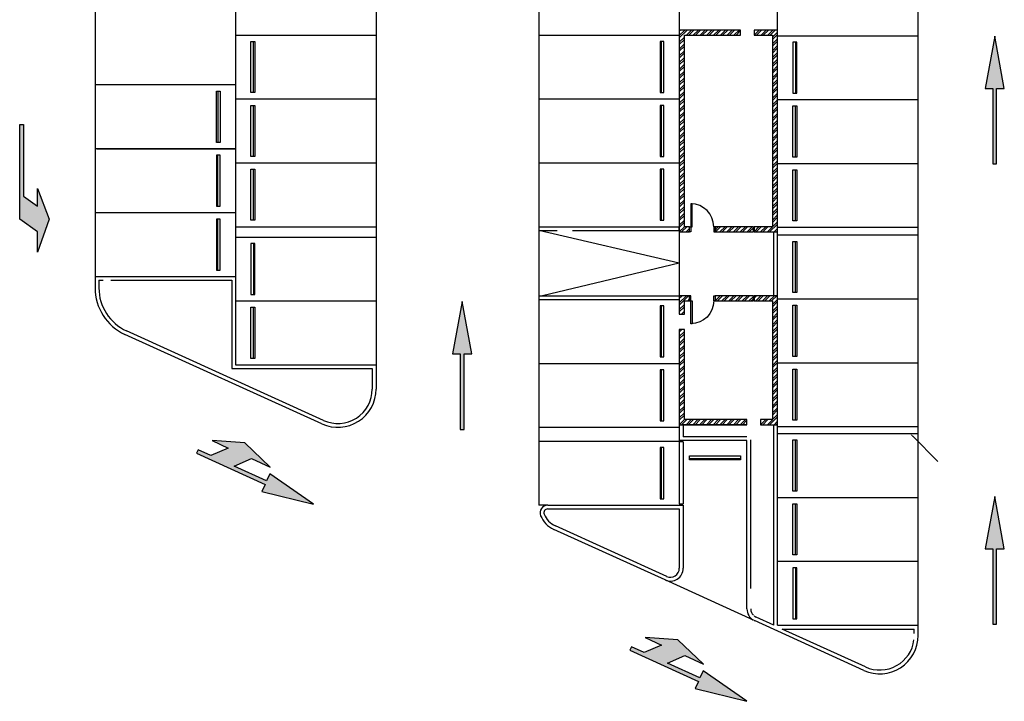
# Model space of a CAD drawing. Units: inches. Extents: x -41213.3 to -41129.9, y 40429.4 to 40516.1.
# Drawn here: x -41213.2 to -41174.7, y 40446.4 to 40473 of the extents above; entities that cross this region are included whole.
import ezdxf

# ---------------------------------------------------------------- set-up
doc = ezdxf.new("R2010")
doc.units = ezdxf.units.IN
doc.header["$MEASUREMENT"] = 0
doc.layers.add('freecads.com', color=7, linetype='Continuous')

msp = doc.modelspace()

# ---------------------------------------------------------------- hatches: boundary and pattern name
at = {"layer": 'freecads.com'}
for points in [[(-41175.071, 40472.398), (-41175.446, 40470.348), (-41175.146, 40470.348), (-41175.146, 40467.398), (-41174.996, 40467.398), (-41174.996, 40470.348), (-41174.696, 40470.348)], [(-41212.091, 40465.231), (-41212.541, 40463.931), (-41212.541, 40464.731), (-41213.241, 40465.231), (-41213.241, 40468.931), (-41213.091, 40468.931), (-41213.091, 40466.124), (-41212.541, 40465.731), (-41212.541, 40466.431)], [(-41195.92, 40462), (-41196.295, 40459.95), (-41195.995, 40459.95), (-41195.995, 40457), (-41195.845, 40457), (-41195.845, 40459.95), (-41195.545, 40459.95)], [(-41201.738, 40454.065), (-41203.449, 40455.255), (-41203.573, 40454.982), (-41204.847, 40455.562), (-41204.165, 40455.855), (-41203.436, 40455.524), (-41204.433, 40456.472), (-41205.712, 40456.559), (-41205.075, 40456.269), (-41205.758, 40455.976), (-41206.258, 40456.203), (-41206.32, 40456.067), (-41203.635, 40454.846), (-41203.759, 40454.573)], [(-41175.071, 40454.373), (-41175.446, 40452.323), (-41175.146, 40452.323), (-41175.146, 40449.373), (-41174.996, 40449.373), (-41174.996, 40452.323), (-41174.696, 40452.323)], [(-41184.776, 40446.353), (-41186.487, 40447.543), (-41186.611, 40447.27), (-41187.886, 40447.849), (-41187.203, 40448.143), (-41186.475, 40447.812), (-41187.472, 40448.76), (-41188.75, 40448.847), (-41188.113, 40448.557), (-41188.796, 40448.263), (-41189.297, 40448.491), (-41189.359, 40448.354), (-41186.673, 40447.133), (-41186.797, 40446.86)]]:
    msp.add_hatch(color=256, dxfattribs=at).paths.add_polyline_path(points)

# ---------------------------------------------------------------- linework, layer by layer
for p, q in [((-41210.291, 40510.383), (-41210.291, 40462.984)), ((-41199.291, 40510.233), (-41199.291, 40459.529)), ((-41204.791, 40509.933), (-41204.791, 40462.984)), ((-41204.791, 40509.933), (-41204.791, 40462.984)), ((-41178.071, 40449.333), (-41178.071, 40490.983)), ((-41192.92, 40486.533), (-41192.92, 40464.933)), ((-41187.42, 40479.233), (-41187.42, 40472.634)), ((-41183.571, 40472.634), (-41183.571, 40479.233)), ((-41204.791, 40472.433), (-41199.291, 40472.433)), ((-41192.92, 40472.433), (-41187.42, 40472.433)), ((-41187.42, 40472.418), (-41187.203, 40472.634)), ((-41187.42, 40472.595), (-41187.38, 40472.634)), ((-41187.42, 40472.33), (-41187.115, 40472.634)), ((-41187.32, 40472.634), (-41187.42, 40472.634)), ((-41187.42, 40472.634), (-41187.42, 40472.534)), ((-41187.42, 40472.534), (-41187.42, 40464.829)), ((-41185.02, 40472.634), (-41187.32, 40472.634)), ((-41187.22, 40472.434), (-41185.02, 40472.434)), ((-41187.22, 40464.929), (-41187.22, 40472.434)), ((-41187.138, 40472.434), (-41186.938, 40472.634)), ((-41187.05, 40472.434), (-41186.85, 40472.634)), ((-41186.873, 40472.434), (-41186.673, 40472.634)), ((-41186.785, 40472.434), (-41186.585, 40472.634)), ((-41186.608, 40472.434), (-41186.408, 40472.634)), ((-41186.52, 40472.434), (-41186.32, 40472.634)), ((-41186.343, 40472.434), (-41186.143, 40472.634)), ((-41186.254, 40472.434), (-41186.054, 40472.634)), ((-41186.078, 40472.434), (-41185.878, 40472.634)), ((-41185.989, 40472.434), (-41185.789, 40472.634)), ((-41185.812, 40472.434), (-41185.612, 40472.634)), ((-41185.724, 40472.434), (-41185.524, 40472.634)), ((-41185.547, 40472.434), (-41185.347, 40472.634)), ((-41185.459, 40472.434), (-41185.259, 40472.634)), ((-41185.282, 40472.434), (-41185.082, 40472.634)), ((-41185.194, 40472.434), (-41185.02, 40472.609)), ((-41185.02, 40472.434), (-41185.02, 40472.634)), ((-41184.495, 40472.603), (-41184.463, 40472.634)), ((-41184.49, 40472.634), (-41184.49, 40472.434)), ((-41183.673, 40472.634), (-41184.49, 40472.634)), ((-41184.49, 40472.434), (-41183.773, 40472.434)), ((-41184.487, 40472.434), (-41184.287, 40472.634)), ((-41184.398, 40472.434), (-41184.198, 40472.634)), ((-41184.221, 40472.434), (-41184.021, 40472.634)), ((-41184.133, 40472.434), (-41183.933, 40472.634)), ((-41183.956, 40472.434), (-41183.756, 40472.634)), ((-41183.868, 40472.434), (-41183.668, 40472.634)), ((-41183.773, 40472.352), (-41183.573, 40472.552)), ((-41183.773, 40472.264), (-41183.573, 40472.464)), ((-41183.773, 40472.434), (-41183.773, 40464.929)), ((-41183.573, 40472.634), (-41183.673, 40472.634)), ((-41183.573, 40472.534), (-41183.573, 40472.634)), ((-41183.573, 40464.829), (-41183.573, 40472.534)), ((-41204.19, 40470.183), (-41204.19, 40472.183)), ((-41204.19, 40472.183), (-41204.04, 40472.183)), ((-41204.09, 40470.183), (-41204.09, 40472.183)), ((-41204.04, 40472.183), (-41204.04, 40470.183)), ((-41188.17, 40472.183), (-41188.17, 40470.183)), ((-41188.02, 40472.183), (-41188.17, 40472.183)), ((-41188.12, 40470.183), (-41188.12, 40472.183)), ((-41188.02, 40470.183), (-41188.02, 40472.183)), ((-41187.42, 40472.153), (-41187.22, 40472.353)), ((-41187.42, 40472.065), (-41187.22, 40472.265)), ((-41187.42, 40471.888), (-41187.22, 40472.088)), ((-41183.773, 40472.087), (-41183.573, 40472.287)), ((-41183.773, 40471.999), (-41183.573, 40472.199)), ((-41183.571, 40472.409), (-41178.071, 40472.409)), ((-41182.821, 40472.159), (-41182.971, 40472.159)), ((-41182.971, 40472.159), (-41182.971, 40470.159)), ((-41182.871, 40472.159), (-41182.871, 40470.159)), ((-41182.821, 40470.159), (-41182.821, 40472.159)), ((-41175.071, 40472.398), (-41175.446, 40470.348)), ((-41174.696, 40470.348), (-41175.071, 40472.398)), ((-41187.42, 40471.8), (-41187.22, 40472)), ((-41187.42, 40471.623), (-41187.22, 40471.823)), ((-41187.42, 40471.534), (-41187.22, 40471.734)), ((-41183.773, 40471.822), (-41183.573, 40472.022)), ((-41183.773, 40471.733), (-41183.573, 40471.933)), ((-41183.773, 40471.557), (-41183.573, 40471.757)), ((-41183.773, 40471.468), (-41183.573, 40471.668)), ((-41187.42, 40471.358), (-41187.22, 40471.558)), ((-41187.42, 40471.269), (-41187.22, 40471.469)), ((-41187.42, 40471.092), (-41187.22, 40471.292)), ((-41183.773, 40471.291), (-41183.573, 40471.491)), ((-41183.773, 40471.203), (-41183.573, 40471.403)), ((-41187.42, 40471.004), (-41187.22, 40471.204)), ((-41187.42, 40470.827), (-41187.22, 40471.027)), ((-41187.42, 40470.739), (-41187.22, 40470.939)), ((-41183.773, 40471.026), (-41183.573, 40471.226)), ((-41183.773, 40470.938), (-41183.573, 40471.138)), ((-41183.773, 40470.761), (-41183.573, 40470.961)), ((-41183.773, 40470.673), (-41183.573, 40470.873)), ((-41187.42, 40470.562), (-41187.22, 40470.762)), ((-41187.42, 40470.474), (-41187.22, 40470.674)), ((-41187.42, 40470.297), (-41187.22, 40470.497)), ((-41183.773, 40470.496), (-41183.573, 40470.696)), ((-41183.773, 40470.408), (-41183.573, 40470.608)), ((-41204.791, 40470.484), (-41210.291, 40470.484)), ((-41205.54, 40468.233), (-41205.54, 40470.233)), ((-41205.54, 40470.233), (-41205.39, 40470.233)), ((-41205.49, 40470.233), (-41205.49, 40468.233)), ((-41205.39, 40470.233), (-41205.39, 40468.233)), ((-41204.04, 40470.183), (-41204.19, 40470.183)), ((-41188.17, 40470.183), (-41188.02, 40470.183)), ((-41187.42, 40470.209), (-41187.22, 40470.409)), ((-41187.42, 40470.032), (-41187.22, 40470.232)), ((-41187.42, 40469.943), (-41187.22, 40470.143)), ((-41183.773, 40470.231), (-41183.573, 40470.431)), ((-41183.773, 40470.142), (-41183.573, 40470.342)), ((-41183.773, 40469.966), (-41183.573, 40470.166)), ((-41182.971, 40470.159), (-41182.821, 40470.159)), ((-41175.446, 40470.348), (-41175.146, 40470.348)), ((-41175.146, 40470.348), (-41175.146, 40467.398)), ((-41174.996, 40467.398), (-41174.996, 40470.348)), ((-41174.996, 40470.348), (-41174.696, 40470.348)), ((-41204.791, 40469.933), (-41199.291, 40469.933)), ((-41192.92, 40469.933), (-41187.42, 40469.933)), ((-41187.42, 40469.767), (-41187.22, 40469.967)), ((-41187.42, 40469.678), (-41187.22, 40469.878)), ((-41183.773, 40469.877), (-41183.573, 40470.077)), ((-41183.773, 40469.701), (-41183.573, 40469.901)), ((-41183.773, 40469.612), (-41183.573, 40469.812)), ((-41183.571, 40469.909), (-41178.071, 40469.909)), ((-41204.19, 40467.683), (-41204.19, 40469.683)), ((-41204.19, 40469.683), (-41204.04, 40469.683)), ((-41204.09, 40467.683), (-41204.09, 40469.683)), ((-41204.04, 40469.683), (-41204.04, 40467.683)), ((-41188.17, 40469.683), (-41188.17, 40467.683)), ((-41188.02, 40469.683), (-41188.17, 40469.683)), ((-41188.12, 40467.683), (-41188.12, 40469.683)), ((-41188.02, 40467.683), (-41188.02, 40469.683)), ((-41187.42, 40469.502), (-41187.22, 40469.702)), ((-41187.42, 40469.413), (-41187.22, 40469.613)), ((-41187.42, 40469.236), (-41187.22, 40469.436)), ((-41187.42, 40469.148), (-41187.22, 40469.348)), ((-41183.773, 40469.435), (-41183.573, 40469.635)), ((-41183.773, 40469.347), (-41183.573, 40469.547)), ((-41183.773, 40469.17), (-41183.573, 40469.37)), ((-41182.971, 40467.66), (-41182.971, 40469.66)), ((-41182.971, 40469.66), (-41182.821, 40469.66)), ((-41182.871, 40467.66), (-41182.871, 40469.66)), ((-41182.821, 40469.66), (-41182.821, 40467.66)), ((-41187.42, 40468.971), (-41187.22, 40469.171)), ((-41187.42, 40468.883), (-41187.22, 40469.083)), ((-41183.773, 40469.082), (-41183.573, 40469.282)), ((-41183.773, 40468.905), (-41183.573, 40469.105)), ((-41183.773, 40468.817), (-41183.573, 40469.017)), ((-41213.241, 40465.231), (-41213.241, 40468.931)), ((-41213.241, 40468.931), (-41213.091, 40468.931)), ((-41213.091, 40468.931), (-41213.091, 40466.124)), ((-41187.42, 40468.706), (-41187.22, 40468.906)), ((-41187.42, 40468.618), (-41187.22, 40468.818)), ((-41187.42, 40468.441), (-41187.22, 40468.641)), ((-41183.773, 40468.64), (-41183.573, 40468.84)), ((-41183.773, 40468.551), (-41183.573, 40468.751)), ((-41183.773, 40468.375), (-41183.573, 40468.575)), ((-41205.39, 40468.233), (-41205.54, 40468.233)), ((-41187.42, 40468.352), (-41187.22, 40468.552)), ((-41187.42, 40468.176), (-41187.22, 40468.376)), ((-41187.42, 40468.087), (-41187.22, 40468.287)), ((-41183.773, 40468.286), (-41183.573, 40468.486)), ((-41183.773, 40468.11), (-41183.573, 40468.31)), ((-41183.773, 40468.021), (-41183.573, 40468.221)), ((-41204.791, 40467.984), (-41210.291, 40467.984)), ((-41204.791, 40467.984), (-41210.291, 40467.984)), ((-41204.791, 40467.984), (-41210.291, 40467.984)), ((-41210.22, 40467.984), (-41204.791, 40467.984)), ((-41187.42, 40467.911), (-41187.22, 40468.111)), ((-41187.42, 40467.822), (-41187.22, 40468.022)), ((-41187.42, 40467.645), (-41187.22, 40467.845)), ((-41183.773, 40467.844), (-41183.573, 40468.044)), ((-41183.773, 40467.756), (-41183.573, 40467.956)), ((-41205.54, 40467.734), (-41205.54, 40465.734)), ((-41205.39, 40467.734), (-41205.54, 40467.734)), ((-41205.49, 40465.734), (-41205.49, 40467.734)), ((-41205.39, 40465.734), (-41205.39, 40467.734)), ((-41204.791, 40467.433), (-41199.291, 40467.433)), ((-41204.04, 40467.683), (-41204.19, 40467.683)), ((-41192.92, 40467.433), (-41187.42, 40467.433)), ((-41188.17, 40467.683), (-41188.02, 40467.683)), ((-41187.42, 40467.557), (-41187.22, 40467.757)), ((-41187.42, 40467.38), (-41187.22, 40467.58)), ((-41187.42, 40467.292), (-41187.22, 40467.492)), ((-41183.773, 40467.579), (-41183.573, 40467.779)), ((-41183.773, 40467.491), (-41183.573, 40467.691)), ((-41183.773, 40467.314), (-41183.573, 40467.514)), ((-41183.773, 40467.226), (-41183.573, 40467.426)), ((-41183.571, 40467.409), (-41178.071, 40467.409)), ((-41182.821, 40467.66), (-41182.971, 40467.66)), ((-41204.19, 40465.183), (-41204.19, 40467.183)), ((-41204.19, 40467.183), (-41204.04, 40467.183)), ((-41204.09, 40465.183), (-41204.09, 40467.183)), ((-41204.04, 40467.183), (-41204.04, 40465.183)), ((-41188.17, 40467.183), (-41188.17, 40465.183)), ((-41188.02, 40467.183), (-41188.17, 40467.183)), ((-41188.12, 40465.183), (-41188.12, 40467.183)), ((-41188.02, 40465.183), (-41188.02, 40467.183)), ((-41187.42, 40467.115), (-41187.22, 40467.315)), ((-41187.42, 40467.027), (-41187.22, 40467.227)), ((-41187.42, 40466.85), (-41187.22, 40467.05)), ((-41183.773, 40467.049), (-41183.573, 40467.249)), ((-41183.773, 40466.96), (-41183.573, 40467.16)), ((-41182.971, 40465.16), (-41182.971, 40467.16)), ((-41182.971, 40467.16), (-41182.821, 40467.16)), ((-41182.871, 40465.16), (-41182.871, 40467.16)), ((-41182.821, 40467.16), (-41182.821, 40465.16)), ((-41175.146, 40467.398), (-41174.996, 40467.398)), ((-41187.42, 40466.761), (-41187.22, 40466.961)), ((-41187.42, 40466.585), (-41187.22, 40466.785)), ((-41187.42, 40466.496), (-41187.22, 40466.696)), ((-41183.773, 40466.784), (-41183.573, 40466.984)), ((-41183.773, 40466.695), (-41183.573, 40466.895)), ((-41183.773, 40466.519), (-41183.573, 40466.719)), ((-41212.541, 40465.731), (-41212.541, 40466.431)), ((-41212.541, 40466.431), (-41212.091, 40465.231)), ((-41187.42, 40466.32), (-41187.22, 40466.52)), ((-41187.42, 40466.231), (-41187.22, 40466.431)), ((-41187.42, 40466.054), (-41187.22, 40466.254)), ((-41183.773, 40466.43), (-41183.573, 40466.63)), ((-41183.773, 40466.253), (-41183.573, 40466.453)), ((-41183.773, 40466.165), (-41183.573, 40466.365)), ((-41213.091, 40466.124), (-41212.541, 40465.731)), ((-41187.42, 40465.966), (-41187.22, 40466.166)), ((-41187.42, 40465.789), (-41187.22, 40465.989)), ((-41187.42, 40465.701), (-41187.22, 40465.901)), ((-41183.773, 40465.988), (-41183.573, 40466.188)), ((-41183.773, 40465.9), (-41183.573, 40466.1)), ((-41183.773, 40465.723), (-41183.573, 40465.923)), ((-41210.291, 40465.484), (-41204.791, 40465.484)), ((-41205.54, 40465.734), (-41205.39, 40465.734)), ((-41187.42, 40465.524), (-41187.22, 40465.724)), ((-41187.42, 40465.436), (-41187.22, 40465.636)), ((-41186.92, 40465.829), (-41186.97, 40465.829)), ((-41186.97, 40465.829), (-41186.97, 40464.929)), ((-41186.92, 40464.929), (-41186.92, 40465.829)), ((-41183.773, 40465.635), (-41183.573, 40465.835)), ((-41183.773, 40465.458), (-41183.573, 40465.658)), ((-41183.773, 40465.369), (-41183.573, 40465.569)), ((-41212.541, 40464.731), (-41213.241, 40465.231)), ((-41212.091, 40465.231), (-41212.541, 40463.931)), ((-41205.54, 40465.234), (-41205.54, 40463.234)), ((-41205.39, 40465.234), (-41205.54, 40465.234)), ((-41205.49, 40463.234), (-41205.49, 40465.234)), ((-41205.39, 40463.234), (-41205.39, 40465.234)), ((-41204.04, 40465.183), (-41204.19, 40465.183)), ((-41188.17, 40465.183), (-41188.02, 40465.183)), ((-41187.42, 40465.259), (-41187.22, 40465.459)), ((-41187.42, 40465.17), (-41187.22, 40465.37)), ((-41187.42, 40464.994), (-41187.22, 40465.194)), ((-41187.42, 40464.905), (-41187.22, 40465.105)), ((-41183.972, 40464.729), (-41183.573, 40465.128)), ((-41183.773, 40465.193), (-41183.573, 40465.393)), ((-41183.773, 40465.104), (-41183.573, 40465.304)), ((-41182.821, 40465.16), (-41182.971, 40465.16)), ((-41212.541, 40463.931), (-41212.541, 40464.731)), ((-41204.791, 40464.933), (-41199.291, 40464.933)), ((-41192.92, 40464.933), (-41192.92, 40462.083)), ((-41192.92, 40464.933), (-41187.42, 40464.933)), ((-41192.92, 40464.783), (-41192.195, 40464.783)), ((-41187.42, 40463.506), (-41192.92, 40464.783)), ((-41191.595, 40464.783), (-41187.42, 40464.783)), ((-41187.42, 40464.783), (-41187.42, 40464.933)), ((-41187.42, 40464.729), (-41187.22, 40464.929)), ((-41187.42, 40464.829), (-41187.42, 40464.729)), ((-41187.42, 40464.779), (-41187.42, 40462.233)), ((-41187.42, 40464.729), (-41187.32, 40464.729)), ((-41187.331, 40464.729), (-41187.131, 40464.929)), ((-41187.32, 40464.729), (-41187.02, 40464.729)), ((-41187.02, 40464.929), (-41187.22, 40464.929)), ((-41187.154, 40464.729), (-41187.02, 40464.863)), ((-41187.066, 40464.729), (-41187.02, 40464.775)), ((-41187.02, 40464.729), (-41187.02, 40464.929)), ((-41187.02, 40464.729), (-41187.02, 40464.929)), ((-41187.02, 40464.929), (-41186.97, 40464.929)), ((-41186.97, 40464.729), (-41187.02, 40464.729)), ((-41186.97, 40464.929), (-41186.92, 40464.929)), ((-41186.97, 40464.929), (-41186.97, 40464.729)), ((-41186.02, 40464.929), (-41186.07, 40464.929)), ((-41186.07, 40464.929), (-41186.07, 40464.729)), ((-41186.07, 40464.729), (-41186.02, 40464.729)), ((-41186.02, 40464.803), (-41185.894, 40464.929)), ((-41186.02, 40464.929), (-41186.02, 40464.729)), ((-41184.52, 40464.929), (-41186.02, 40464.929)), ((-41186.02, 40464.729), (-41186.02, 40464.929)), ((-41186.02, 40464.729), (-41184.52, 40464.729)), ((-41186.005, 40464.729), (-41185.805, 40464.929)), ((-41185.829, 40464.729), (-41185.629, 40464.929)), ((-41185.74, 40464.729), (-41185.54, 40464.929)), ((-41185.563, 40464.729), (-41185.363, 40464.929)), ((-41185.475, 40464.729), (-41185.275, 40464.929)), ((-41185.298, 40464.729), (-41185.098, 40464.929)), ((-41185.21, 40464.729), (-41185.01, 40464.929)), ((-41185.033, 40464.729), (-41184.833, 40464.929)), ((-41184.945, 40464.729), (-41184.745, 40464.929)), ((-41184.768, 40464.729), (-41184.568, 40464.929)), ((-41184.68, 40464.729), (-41184.52, 40464.888)), ((-41184.52, 40464.729), (-41184.52, 40464.929)), ((-41184.495, 40464.737), (-41184.303, 40464.929)), ((-41184.495, 40464.913), (-41184.48, 40464.929)), ((-41184.49, 40464.929), (-41184.49, 40464.729)), ((-41183.773, 40464.929), (-41184.49, 40464.929)), ((-41184.49, 40464.729), (-41183.673, 40464.729)), ((-41184.414, 40464.729), (-41184.214, 40464.929)), ((-41184.238, 40464.729), (-41184.038, 40464.929)), ((-41184.149, 40464.729), (-41183.949, 40464.929)), ((-41183.884, 40464.729), (-41183.573, 40465.039)), ((-41183.723, 40462.233), (-41183.722, 40464.729)), ((-41183.707, 40464.729), (-41183.573, 40464.862)), ((-41183.673, 40464.729), (-41183.573, 40464.729)), ((-41183.619, 40464.729), (-41183.573, 40464.774)), ((-41183.573, 40464.729), (-41183.573, 40464.829)), ((-41183.573, 40462.233), (-41183.571, 40464.729)), ((-41183.571, 40464.909), (-41178.071, 40464.909)), ((-41204.791, 40464.526), (-41199.291, 40464.526)), ((-41183.571, 40464.609), (-41178.071, 40464.609)), ((-41182.971, 40462.36), (-41182.971, 40464.36)), ((-41182.971, 40464.36), (-41182.821, 40464.36)), ((-41182.871, 40462.36), (-41182.871, 40464.36)), ((-41182.821, 40464.36), (-41182.821, 40462.36)), ((-41204.04, 40464.278), (-41204.19, 40464.278)), ((-41204.19, 40464.278), (-41204.19, 40462.278)), ((-41204.09, 40464.278), (-41204.09, 40462.278)), ((-41204.04, 40462.278), (-41204.04, 40464.278)), ((-41205.54, 40463.234), (-41205.39, 40463.234)), ((-41187.42, 40463.506), (-41192.77, 40462.233)), ((-41210.291, 40462.984), (-41204.791, 40462.984)), ((-41210.291, 40462.984), (-41210.291, 40462.538)), ((-41210.141, 40462.834), (-41209.97, 40462.834)), ((-41210.141, 40462.834), (-41210.141, 40462.538)), ((-41209.67, 40462.834), (-41204.941, 40462.834)), ((-41204.941, 40462.834), (-41204.941, 40459.379)), ((-41204.791, 40462.984), (-41204.791, 40459.529)), ((-41204.791, 40462.029), (-41199.291, 40462.029)), ((-41204.19, 40462.278), (-41204.04, 40462.278)), ((-41192.92, 40462.233), (-41187.42, 40462.233)), ((-41192.92, 40462.083), (-41192.92, 40454.033)), ((-41192.92, 40462.083), (-41187.42, 40462.083)), ((-41187.42, 40462.221), (-41187.408, 40462.233)), ((-41187.42, 40461.956), (-41187.143, 40462.233)), ((-41187.42, 40462.132), (-41187.319, 40462.233)), ((-41187.42, 40461.867), (-41187.054, 40462.233)), ((-41187.32, 40462.233), (-41187.42, 40462.233)), ((-41187.42, 40462.233), (-41187.42, 40462.133)), ((-41187.42, 40462.133), (-41187.42, 40461.513)), ((-41187.02, 40462.233), (-41187.32, 40462.233)), ((-41187.22, 40462.033), (-41187.02, 40462.033)), ((-41187.22, 40461.513), (-41187.22, 40462.033)), ((-41187.077, 40462.033), (-41187.02, 40462.09)), ((-41187.02, 40462.033), (-41187.02, 40462.233)), ((-41186.97, 40462.233), (-41187.02, 40462.233)), ((-41187.02, 40462.233), (-41187.02, 40462.033)), ((-41187.02, 40462.033), (-41186.97, 40462.033)), ((-41186.97, 40462.033), (-41186.97, 40462.233)), ((-41186.97, 40462.033), (-41186.92, 40462.033)), ((-41186.97, 40461.133), (-41186.97, 40462.033)), ((-41186.92, 40462.033), (-41186.92, 40461.133)), ((-41186.07, 40462.233), (-41186.02, 40462.233)), ((-41186.07, 40462.033), (-41186.07, 40462.233)), ((-41186.02, 40462.033), (-41186.07, 40462.033)), ((-41186.02, 40462.207), (-41185.994, 40462.233)), ((-41186.02, 40462.233), (-41186.02, 40462.033)), ((-41184.52, 40462.233), (-41186.02, 40462.233)), ((-41186.02, 40462.233), (-41186.02, 40462.033)), ((-41186.02, 40462.033), (-41184.52, 40462.033)), ((-41186.017, 40462.033), (-41185.817, 40462.233)), ((-41185.928, 40462.033), (-41185.728, 40462.233)), ((-41185.752, 40462.033), (-41185.552, 40462.233)), ((-41185.663, 40462.033), (-41185.463, 40462.233)), ((-41185.486, 40462.033), (-41185.286, 40462.233)), ((-41185.398, 40462.033), (-41185.198, 40462.233)), ((-41185.221, 40462.033), (-41185.021, 40462.233)), ((-41185.133, 40462.033), (-41184.933, 40462.233)), ((-41184.956, 40462.033), (-41184.756, 40462.233)), ((-41184.868, 40462.033), (-41184.668, 40462.233)), ((-41184.691, 40462.033), (-41184.52, 40462.204)), ((-41184.603, 40462.033), (-41184.52, 40462.116)), ((-41184.52, 40462.033), (-41184.52, 40462.233)), ((-41184.495, 40462.229), (-41184.491, 40462.233)), ((-41184.495, 40462.141), (-41184.403, 40462.233)), ((-41184.49, 40462.233), (-41184.49, 40462.033)), ((-41183.673, 40462.233), (-41184.49, 40462.233)), ((-41184.49, 40462.033), (-41183.773, 40462.033)), ((-41184.426, 40462.033), (-41184.226, 40462.233)), ((-41184.337, 40462.033), (-41184.137, 40462.233)), ((-41184.161, 40462.033), (-41183.961, 40462.233)), ((-41184.072, 40462.033), (-41183.872, 40462.233)), ((-41183.895, 40462.033), (-41183.695, 40462.233)), ((-41183.807, 40462.033), (-41183.607, 40462.233)), ((-41183.773, 40461.889), (-41183.573, 40462.089)), ((-41183.773, 40462.033), (-41183.773, 40457.383)), ((-41183.573, 40462.233), (-41183.673, 40462.233)), ((-41183.573, 40462.133), (-41183.573, 40462.233)), ((-41183.573, 40457.283), (-41183.573, 40462.133)), ((-41183.571, 40462.108), (-41178.071, 40462.108)), ((-41182.821, 40462.36), (-41182.971, 40462.36)), ((-41204.19, 40459.779), (-41204.19, 40461.779)), ((-41204.19, 40461.779), (-41204.04, 40461.779)), ((-41204.09, 40459.779), (-41204.09, 40461.779)), ((-41204.04, 40461.779), (-41204.04, 40459.779)), ((-41195.92, 40462), (-41196.295, 40459.95)), ((-41195.545, 40459.95), (-41195.92, 40462)), ((-41188.17, 40461.833), (-41188.17, 40459.833)), ((-41188.02, 40461.833), (-41188.17, 40461.833)), ((-41188.12, 40459.833), (-41188.12, 40461.833)), ((-41188.02, 40459.833), (-41188.02, 40461.833)), ((-41187.42, 40461.69), (-41187.22, 40461.89)), ((-41187.42, 40461.602), (-41187.22, 40461.802)), ((-41187.332, 40461.513), (-41187.22, 40461.625)), ((-41183.773, 40461.801), (-41183.573, 40462.001)), ((-41183.773, 40461.624), (-41183.573, 40461.824)), ((-41183.773, 40461.536), (-41183.573, 40461.736)), ((-41182.971, 40459.858), (-41182.971, 40461.858)), ((-41182.971, 40461.858), (-41182.821, 40461.858)), ((-41182.871, 40459.858), (-41182.871, 40461.858)), ((-41182.821, 40461.858), (-41182.821, 40459.858)), ((-41187.42, 40461.513), (-41187.22, 40461.513)), ((-41187.244, 40461.513), (-41187.22, 40461.537)), ((-41183.773, 40461.359), (-41183.573, 40461.559)), ((-41183.773, 40461.271), (-41183.573, 40461.471)), ((-41183.773, 40461.094), (-41183.573, 40461.294)), ((-41201.349, 40457.349), (-41209.056, 40460.853)), ((-41187.42, 40460.895), (-41187.402, 40460.913)), ((-41187.42, 40460.807), (-41187.314, 40460.913)), ((-41187.22, 40460.913), (-41187.42, 40460.913)), ((-41187.42, 40460.913), (-41187.42, 40457.283)), ((-41187.22, 40457.383), (-41187.22, 40460.913)), ((-41186.92, 40461.133), (-41186.97, 40461.133)), ((-41183.773, 40461.006), (-41183.573, 40461.206)), ((-41183.773, 40460.829), (-41183.573, 40461.029)), ((-41183.773, 40460.74), (-41183.573, 40460.94)), ((-41201.412, 40457.213), (-41209.119, 40460.717)), ((-41187.42, 40460.63), (-41187.22, 40460.83)), ((-41187.42, 40460.541), (-41187.22, 40460.741)), ((-41187.42, 40460.365), (-41187.22, 40460.565)), ((-41187.42, 40460.276), (-41187.22, 40460.476)), ((-41183.773, 40460.564), (-41183.573, 40460.764)), ((-41183.773, 40460.475), (-41183.573, 40460.675)), ((-41183.773, 40460.299), (-41183.573, 40460.499)), ((-41187.42, 40460.1), (-41187.22, 40460.3)), ((-41187.42, 40460.011), (-41187.22, 40460.211)), ((-41183.773, 40460.21), (-41183.573, 40460.41)), ((-41183.773, 40460.033), (-41183.573, 40460.233)), ((-41183.773, 40459.945), (-41183.573, 40460.145)), ((-41204.04, 40459.779), (-41204.19, 40459.779)), ((-41196.295, 40459.95), (-41195.995, 40459.95)), ((-41195.995, 40459.95), (-41195.995, 40457)), ((-41195.845, 40457), (-41195.845, 40459.95)), ((-41195.845, 40459.95), (-41195.545, 40459.95)), ((-41188.17, 40459.833), (-41188.02, 40459.833)), ((-41187.42, 40459.834), (-41187.22, 40460.034)), ((-41187.42, 40459.746), (-41187.22, 40459.946)), ((-41187.42, 40459.569), (-41187.22, 40459.769)), ((-41183.773, 40459.768), (-41183.573, 40459.968)), ((-41183.773, 40459.68), (-41183.573, 40459.88)), ((-41183.773, 40459.503), (-41183.573, 40459.703)), ((-41182.821, 40459.858), (-41182.971, 40459.858)), ((-41204.941, 40459.379), (-41199.441, 40459.379)), ((-41204.791, 40459.529), (-41199.291, 40459.529)), ((-41199.441, 40459.379), (-41199.441, 40458.578)), ((-41199.291, 40459.529), (-41199.291, 40458.578)), ((-41192.92, 40459.583), (-41187.42, 40459.583)), ((-41188.17, 40459.333), (-41188.17, 40457.333)), ((-41188.02, 40459.333), (-41188.17, 40459.333)), ((-41188.12, 40457.333), (-41188.12, 40459.333)), ((-41188.02, 40457.333), (-41188.02, 40459.333)), ((-41187.42, 40459.481), (-41187.22, 40459.681)), ((-41187.42, 40459.304), (-41187.22, 40459.504)), ((-41187.42, 40459.216), (-41187.22, 40459.416)), ((-41183.773, 40459.415), (-41183.573, 40459.615)), ((-41183.773, 40459.238), (-41183.573, 40459.438)), ((-41183.773, 40459.149), (-41183.573, 40459.349)), ((-41183.571, 40459.608), (-41178.071, 40459.608)), ((-41182.971, 40457.358), (-41182.971, 40459.358)), ((-41182.971, 40459.358), (-41182.821, 40459.358)), ((-41182.871, 40457.358), (-41182.871, 40459.358)), ((-41182.821, 40459.358), (-41182.821, 40457.358)), ((-41187.42, 40459.039), (-41187.22, 40459.239)), ((-41187.42, 40458.95), (-41187.22, 40459.15)), ((-41187.42, 40458.774), (-41187.22, 40458.974)), ((-41183.773, 40458.973), (-41183.573, 40459.173)), ((-41183.773, 40458.884), (-41183.573, 40459.084)), ((-41187.42, 40458.685), (-41187.22, 40458.885)), ((-41187.42, 40458.509), (-41187.22, 40458.709)), ((-41187.42, 40458.42), (-41187.22, 40458.62)), ((-41183.773, 40458.708), (-41183.573, 40458.908)), ((-41183.773, 40458.619), (-41183.573, 40458.819)), ((-41183.773, 40458.442), (-41183.573, 40458.642)), ((-41183.773, 40458.354), (-41183.573, 40458.554)), ((-41187.42, 40458.243), (-41187.22, 40458.443)), ((-41187.42, 40458.155), (-41187.22, 40458.355)), ((-41187.42, 40457.978), (-41187.22, 40458.178)), ((-41183.773, 40458.177), (-41183.573, 40458.377)), ((-41183.773, 40458.089), (-41183.573, 40458.289)), ((-41187.42, 40457.89), (-41187.22, 40458.09)), ((-41187.42, 40457.713), (-41187.22, 40457.913)), ((-41187.42, 40457.625), (-41187.22, 40457.825)), ((-41183.773, 40457.912), (-41183.573, 40458.112)), ((-41183.773, 40457.824), (-41183.573, 40458.024)), ((-41183.773, 40457.647), (-41183.573, 40457.847)), ((-41187.42, 40457.448), (-41187.22, 40457.648)), ((-41187.42, 40457.359), (-41187.22, 40457.559)), ((-41187.42, 40457.183), (-41187.22, 40457.383)), ((-41187.331, 40457.183), (-41187.131, 40457.383)), ((-41184.77, 40457.383), (-41187.22, 40457.383)), ((-41187.154, 40457.183), (-41186.954, 40457.383)), ((-41187.066, 40457.183), (-41186.866, 40457.383)), ((-41186.889, 40457.183), (-41186.689, 40457.383)), ((-41186.801, 40457.183), (-41186.601, 40457.383)), ((-41186.624, 40457.183), (-41186.424, 40457.383)), ((-41186.536, 40457.183), (-41186.336, 40457.383)), ((-41186.359, 40457.183), (-41186.159, 40457.383)), ((-41186.271, 40457.183), (-41186.071, 40457.383)), ((-41186.094, 40457.183), (-41185.894, 40457.383)), ((-41186.005, 40457.183), (-41185.805, 40457.383)), ((-41185.829, 40457.183), (-41185.629, 40457.383)), ((-41185.74, 40457.183), (-41185.54, 40457.383)), ((-41185.563, 40457.183), (-41185.363, 40457.383)), ((-41185.475, 40457.183), (-41185.275, 40457.383)), ((-41185.298, 40457.183), (-41185.098, 40457.383)), ((-41185.21, 40457.183), (-41185.01, 40457.383)), ((-41185.033, 40457.183), (-41184.833, 40457.383)), ((-41184.77, 40457.183), (-41184.77, 40457.383)), ((-41184.24, 40457.357), (-41184.214, 40457.383)), ((-41184.24, 40457.383), (-41184.24, 40457.183)), ((-41183.773, 40457.383), (-41184.24, 40457.383)), ((-41184.238, 40457.183), (-41184.038, 40457.383)), ((-41184.149, 40457.183), (-41183.949, 40457.383)), ((-41183.972, 40457.183), (-41183.573, 40457.582)), ((-41183.884, 40457.183), (-41183.573, 40457.493)), ((-41183.773, 40457.558), (-41183.573, 40457.758)), ((-41195.995, 40457), (-41195.845, 40457)), ((-41192.92, 40457.083), (-41187.42, 40457.083)), ((-41188.17, 40457.333), (-41188.02, 40457.333)), ((-41187.42, 40457.283), (-41187.42, 40457.183)), ((-41187.42, 40457.183), (-41187.42, 40456.559)), ((-41187.42, 40457.183), (-41187.32, 40457.183)), ((-41187.32, 40457.183), (-41184.77, 40457.183)), ((-41187.27, 40457.183), (-41187.27, 40456.709)), ((-41184.77, 40457.183), (-41187.27, 40457.183)), ((-41184.945, 40457.183), (-41184.77, 40457.358)), ((-41184.24, 40457.183), (-41183.673, 40457.183)), ((-41183.721, 40449.333), (-41183.721, 40457.183)), ((-41183.707, 40457.183), (-41183.573, 40457.317)), ((-41183.673, 40457.183), (-41183.573, 40457.183)), ((-41183.619, 40457.183), (-41183.573, 40457.228)), ((-41183.573, 40457.183), (-41183.573, 40457.283)), ((-41183.572, 40449.333), (-41183.573, 40457.183)), ((-41183.571, 40457.108), (-41178.071, 40457.108)), ((-41182.821, 40457.358), (-41182.971, 40457.358)), ((-41184.77, 40456.709), (-41187.27, 40456.709)), ((-41183.571, 40456.833), (-41178.071, 40456.833)), ((-41178.281, 40456.727), (-41177.298, 40455.745)), ((-41205.075, 40456.269), (-41205.758, 40455.976)), ((-41204.433, 40456.472), (-41205.712, 40456.559)), ((-41205.712, 40456.559), (-41205.075, 40456.269)), ((-41203.436, 40455.524), (-41204.433, 40456.472)), ((-41192.92, 40456.533), (-41187.42, 40456.533)), ((-41188.17, 40456.283), (-41188.17, 40454.283)), ((-41188.02, 40456.283), (-41188.17, 40456.283)), ((-41188.12, 40454.283), (-41188.12, 40456.283)), ((-41188.02, 40454.283), (-41188.02, 40456.283)), ((-41184.77, 40456.559), (-41187.42, 40456.559)), ((-41187.42, 40456.509), (-41187.42, 40454.083)), ((-41187.27, 40456.509), (-41187.42, 40456.509)), ((-41187.27, 40456.509), (-41187.27, 40454.083)), ((-41184.77, 40449.967), (-41184.77, 40456.559)), ((-41184.62, 40450.766), (-41184.62, 40456.583)), ((-41182.971, 40454.583), (-41182.971, 40456.583)), ((-41182.971, 40456.583), (-41182.821, 40456.583)), ((-41182.871, 40454.583), (-41182.871, 40456.583)), ((-41182.821, 40456.583), (-41182.821, 40454.583)), ((-41206.258, 40456.203), (-41206.32, 40456.067)), ((-41206.32, 40456.067), (-41203.635, 40454.846)), ((-41205.758, 40455.976), (-41206.258, 40456.203)), ((-41204.847, 40455.562), (-41204.165, 40455.855)), ((-41204.165, 40455.855), (-41203.436, 40455.524)), ((-41187.019, 40455.808), (-41187.019, 40455.958)), ((-41187.019, 40455.958), (-41185.019, 40455.958)), ((-41187.019, 40455.858), (-41185.019, 40455.858)), ((-41185.019, 40455.958), (-41185.019, 40455.808)), ((-41203.573, 40454.982), (-41204.847, 40455.562)), ((-41185.019, 40455.808), (-41187.019, 40455.808)), ((-41203.449, 40455.255), (-41203.573, 40454.982)), ((-41201.738, 40454.065), (-41203.449, 40455.255)), ((-41203.635, 40454.846), (-41203.759, 40454.573)), ((-41203.759, 40454.573), (-41201.738, 40454.065)), ((-41183.571, 40454.333), (-41178.071, 40454.333)), ((-41182.821, 40454.583), (-41182.971, 40454.583)), ((-41175.071, 40454.373), (-41175.446, 40452.323)), ((-41174.696, 40452.323), (-41175.071, 40454.373)), ((-41192.569, 40454.033), (-41192.92, 40454.033)), ((-41192.569, 40454.033), (-41187.27, 40454.033)), ((-41188.17, 40454.283), (-41188.02, 40454.283)), ((-41187.42, 40454.083), (-41187.27, 40454.083)), ((-41187.27, 40454.033), (-41187.27, 40451.559)), ((-41182.971, 40452.083), (-41182.971, 40454.083)), ((-41182.971, 40454.083), (-41182.821, 40454.083)), ((-41182.871, 40452.083), (-41182.871, 40454.083)), ((-41182.821, 40454.083), (-41182.821, 40452.083)), ((-41192.569, 40453.883), (-41187.42, 40453.883)), ((-41187.42, 40453.883), (-41187.42, 40451.559)), ((-41187.914, 40451.24), (-41192.271, 40453.221)), ((-41187.977, 40451.104), (-41192.334, 40453.085)), ((-41182.821, 40452.083), (-41182.971, 40452.083)), ((-41175.446, 40452.323), (-41175.146, 40452.323)), ((-41175.146, 40452.323), (-41175.146, 40449.373)), ((-41174.996, 40449.373), (-41174.996, 40452.323)), ((-41174.996, 40452.323), (-41174.696, 40452.323)), ((-41183.571, 40451.833), (-41178.071, 40451.833)), ((-41182.821, 40451.582), (-41182.971, 40451.582)), ((-41182.971, 40451.582), (-41182.971, 40449.582)), ((-41182.871, 40451.582), (-41182.871, 40449.582)), ((-41182.821, 40449.582), (-41182.821, 40451.582)), ((-41184.52, 40449.534), (-41187.976, 40451.104)), ((-41184.49, 40449.518), (-41184.477, 40449.512)), ((-41180.192, 40447.564), (-41184.477, 40449.512)), ((-41183.719, 40449.333), (-41184.414, 40449.649)), ((-41183.572, 40449.333), (-41178.071, 40449.333)), ((-41182.971, 40449.582), (-41182.821, 40449.582)), ((-41178.071, 40448.93), (-41178.071, 40449.333)), ((-41175.146, 40449.373), (-41174.996, 40449.373)), ((-41183.389, 40449.183), (-41178.221, 40449.183)), ((-41180.13, 40447.701), (-41183.389, 40449.183)), ((-41178.221, 40449.008), (-41178.221, 40449.183)), ((-41188.113, 40448.557), (-41188.796, 40448.263)), ((-41187.472, 40448.76), (-41188.75, 40448.847)), ((-41188.75, 40448.847), (-41188.113, 40448.557)), ((-41186.475, 40447.812), (-41187.472, 40448.76)), ((-41189.297, 40448.491), (-41189.359, 40448.354)), ((-41189.359, 40448.354), (-41186.673, 40447.133)), ((-41188.796, 40448.263), (-41189.297, 40448.491)), ((-41187.886, 40447.849), (-41187.203, 40448.143)), ((-41187.203, 40448.143), (-41186.475, 40447.812)), ((-41186.611, 40447.27), (-41187.886, 40447.849)), ((-41186.487, 40447.543), (-41186.611, 40447.27)), ((-41184.776, 40446.353), (-41186.487, 40447.543)), ((-41186.673, 40447.133), (-41186.797, 40446.86)), ((-41186.797, 40446.86), (-41184.776, 40446.353))]:
    msp.add_line(p, q, dxfattribs=at)
for centre, radius, start, end in [((-41186.97, 40464.929), 0.9, 0, 90), ((-41208.291, 40462.538), 2, 180, 245.549), ((-41208.291, 40462.538), 1.85, 180, 245.549), ((-41200.791, 40458.578), 1.5, 245.549, 0), ((-41200.791, 40458.578), 1.35, 245.549, 0), ((-41192.569, 40453.733), 0.3, 90, 202.0241), ((-41191.92, 40453.995), 1, 202.0241, 245.549), ((-41192.569, 40453.733), 0.15, 90, 202.0241), ((-41191.92, 40453.995), 0.85, 202.0241, 245.549), ((-41187.77, 40451.559), 0.5, 245.549, 0), ((-41187.77, 40451.559), 0.35, 245.549, 0), ((-41184.27, 40449.967), 0.5, 180, 240), ((-41184.27, 40449.967), 0.35, 180, 224.4153), ((-41184.27, 40449.967), 0.35, 231.0552, 245.549), ((-41184.27, 40449.967), 0.5, 243.8961, 245.549), ((-41179.571, 40448.93), 1.5, 245.549, 0), ((-41179.571, 40448.93), 1.35, 245.549, 352.6767)]:
    msp.add_arc(centre, radius, start, end, dxfattribs=at)
at = {"layer": 'freecads.com', "extrusion": (0, 0, -1)}
msp.add_arc((41186.97, 40462.033), 0.9, 180, 270, dxfattribs=at)
at = {"layer": 'freecads.com'}
msp.add_solid([(-41178.299, 40456.709), (-41178.387, 40456.833), (-41178.263, 40456.744)], dxfattribs=at)

doc.saveas('drawing.dxf')
